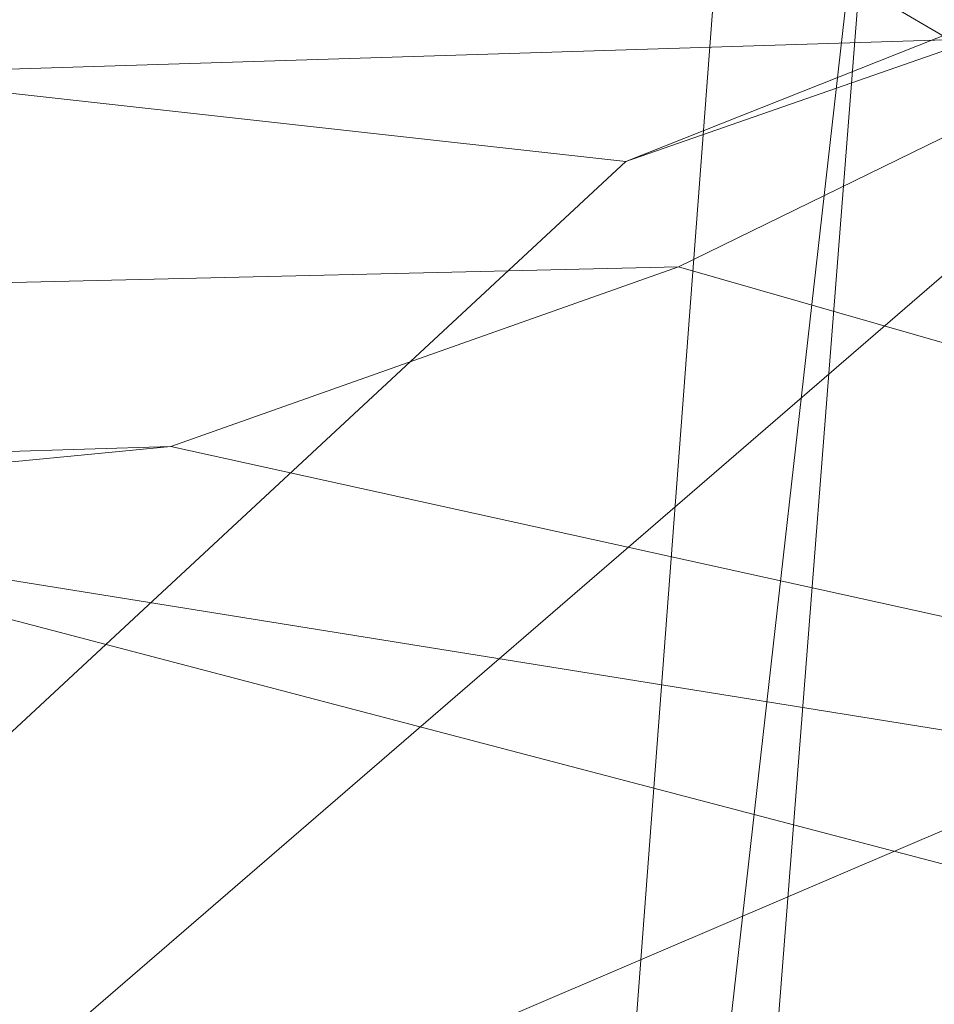
# Model space of a CAD drawing. Units: millimetres. Extents: x -285387 to -279200, y -32941 to -26478.
# Drawn here: x -282603 to -282587, y -28771 to -28754 of the extents above; entities that cross this region are included whole.
import ezdxf

# ---------------------------------------------------------------- set-up
doc = ezdxf.new("R2010")
doc.units = ezdxf.units.MM
doc.linetypes.add('K5LT32824', pattern=[0])
doc.layers.get('0').update_dxf_attribs({"true_color": 0x5890e1})

# ---------------------------------------------------------------- blocks, each defined once
blk = doc.blocks.new('U0')
at = {"color": 61, "linetype": 'K5LT32824', "lineweight": 18, "true_color": 0xd6e499}
for p, q in [((-282554.344, -28741.389), (-282592.031, -28756.357)), ((-282587.719, -28751.176), (-282590.938, -28792.332)), ((-282578.656, -28751.703), (-282609.031, -28777.928)), ((-282592.031, -28756.357), (-282578.656, -28751.703)), ((-282590.344, -28751.803), (-282593.406, -28792.25)), ((-282579, -28758.461), (-282590.344, -28751.803)), ((-282587.938, -28751.977), (-282592.469, -28791.961)), ((-282582.594, -28754.074), (-282626.125, -28755.445)), ((-282591.094, -28758.227), (-282582.594, -28754.074)), ((-282606.094, -28754.793), (-282592.031, -28756.357)), ((-282592.031, -28756.357), (-282621.719, -28783.906)), ((-282591.094, -28758.227), (-282634.781, -28759.266)), ((-282583.469, -28769.613), (-282626.75, -28758.266)), ((-282600.125, -28761.424), (-282591.094, -28758.227)), ((-282548.719, -28770.42), (-282591.094, -28758.227)), ((-282600.125, -28761.424), (-282644.469, -28762.764)), ((-282611.188, -28762.479), (-282600.125, -28761.424)), ((-282556.5, -28771.023), (-282600.125, -28761.424)), ((-282566.812, -28769.613), (-282611.188, -28762.479)), ((-282609.031, -28777.928), (-282578.812, -28765.006))]:
    blk.add_line(p, q, dxfattribs=at)

msp = doc.modelspace()

# ---------------------------------------------------------------- block references
msp.add_blockref('U0', (0, 0))

doc.saveas('drawing.dxf')
